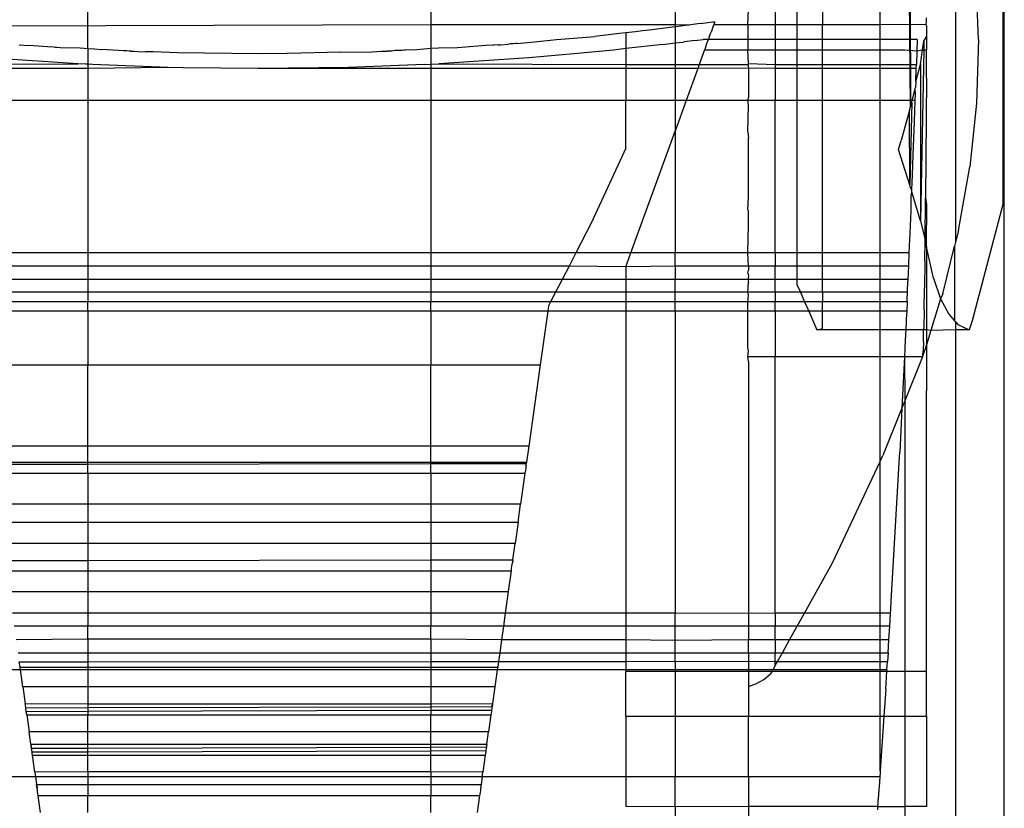
# Model space of a CAD drawing. Extents: x -41.8 to 42.2, y -20 to 16.
# Drawn here: x 25.3 to 26.3, y 10.5 to 11.3 of the extents above; entities that cross this region are included whole.
import ezdxf

# ---------------------------------------------------------------- set-up
doc = ezdxf.new("R2010")
doc.units = 0
doc.header["$MEASUREMENT"] = 0
doc.layers.get('0').update_dxf_attribs({"linetype": 'CONTINUOUS'})

msp = doc.modelspace()

# ---------------------------------------------------------------- linework, layer by layer
for p, q in [((26.22774, 11.89984), (26.23065, 11.19525)), ((26.23065, 11.19525), (26.22492, 11.78281)), ((26.27592, 11.46415), (26.27592, 11.05898)), ((26.29897, 11.26303), (26.29664, 11.32728)), ((26.32384, 11.09844), (26.32384, 11.33051)), ((26.32492, 10.13436), (26.32492, 11.33013)), ((25.40311, 11.25382), (25.40311, 11.31195)), ((25.74795, 11.31195), (25.74795, 11.27789)), ((25.99366, 11.31195), (25.99366, 11.27789)), ((26.09447, 11.31195), (26.09447, 11.27792)), ((26.11626, 11.31195), (26.11626, 11.27793)), ((26.14219, 11.31195), (26.14219, 11.27795)), ((26.19992, 11.27798), (26.19992, 11.31195)), ((26.06705, 11.27791), (26.06765, 11.29285)), ((26.24668, 11.28069), (26.24668, 11.28488)), ((25.74795, 11.27789), (25.15739, 11.27607)), ((25.74795, 11.27789), (25.74795, 11.2539)), ((25.99366, 11.27789), (25.74795, 11.27789)), ((25.96764, 11.27237), (25.9608, 11.27169)), ((25.99366, 11.27567), (25.96764, 11.27237)), ((25.99366, 11.27789), (25.99366, 11.27567)), ((26.00665, 11.27733), (25.99366, 11.27789)), ((25.99707, 11.27606), (25.99366, 11.27567)), ((25.99366, 11.27567), (25.99366, 11.25974)), ((26.00665, 11.27733), (25.99707, 11.27606)), ((26.00775, 11.27753), (26.00665, 11.27733)), ((26.00969, 11.27773), (26.00775, 11.27753)), ((26.01896, 11.27899), (26.00969, 11.27773)), ((26.01896, 11.27899), (26.03163, 11.28076)), ((26.03215, 11.27656), (26.02987, 11.27028)), ((26.03163, 11.28076), (26.03369, 11.28076)), ((26.03215, 11.27656), (26.03265, 11.27789)), ((26.03369, 11.28076), (26.03265, 11.27789)), ((26.06705, 11.27791), (26.03265, 11.27789)), ((26.09447, 11.27792), (26.06705, 11.27791)), ((26.06705, 11.27791), (26.06705, 11.26309)), ((26.11626, 11.27793), (26.09447, 11.27792)), ((26.09447, 11.27792), (26.09447, 11.26309)), ((26.14219, 11.27795), (26.11626, 11.27793)), ((26.11626, 11.27793), (26.11626, 11.26309)), ((26.19992, 11.27798), (26.14219, 11.27795)), ((26.14219, 11.26309), (26.14219, 11.27795)), ((26.24643, 11.278), (26.19992, 11.27798)), ((26.19992, 11.26309), (26.19992, 11.27798)), ((26.24643, 11.278), (26.24668, 11.28069)), ((26.24668, 11.27667), (26.24643, 11.278)), ((26.24668, 11.27667), (26.24668, 11.26572)), ((25.86822, 11.26228), (25.87444, 11.26308)), ((25.87444, 11.26308), (25.91302, 11.26623)), ((25.93793, 11.26903), (25.91302, 11.26623)), ((25.94402, 11.2696), (25.93793, 11.26903)), ((25.95402, 11.27084), (25.94402, 11.2696)), ((25.94402, 11.2696), (25.94402, 11.25386)), ((25.9608, 11.27169), (25.95402, 11.27084)), ((26.01364, 11.26202), (26.02193, 11.26309)), ((26.02724, 11.26309), (26.02193, 11.26309)), ((26.02614, 11.26007), (26.02724, 11.26309)), ((26.02814, 11.26558), (26.02724, 11.26309)), ((26.06705, 11.26309), (26.02724, 11.26309)), ((26.02814, 11.26558), (26.02987, 11.27028)), ((26.09447, 11.26309), (26.06705, 11.26309)), ((26.06705, 11.26309), (26.06705, 11.25258)), ((26.09447, 11.26309), (26.09447, 11.25258)), ((26.11626, 11.26309), (26.09447, 11.26309)), ((26.14219, 11.26309), (26.11626, 11.26309)), ((26.11626, 11.26309), (26.11626, 11.25258)), ((26.19992, 11.26309), (26.14219, 11.26309)), ((26.14219, 11.25258), (26.14219, 11.26309)), ((26.19992, 11.25258), (26.19992, 11.26309)), ((26.23727, 11.26309), (26.19992, 11.26309)), ((26.23727, 11.26309), (26.23691, 11.25165)), ((26.24401, 11.26144), (26.24668, 11.26572)), ((26.24668, 11.26572), (26.24668, 11.25258)), ((26.29897, 11.26303), (26.29679, 11.19885)), ((25.33403, 11.25761), (25.34375, 11.25708)), ((25.36239, 11.2557), (25.34375, 11.25708)), ((25.36878, 11.25523), (25.36239, 11.2557)), ((25.37025, 11.25516), (25.36878, 11.25523)), ((25.37177, 11.25508), (25.37025, 11.25516)), ((25.37522, 11.25483), (25.37177, 11.25508)), ((25.39527, 11.25428), (25.37522, 11.25483)), ((25.40311, 11.25382), (25.39527, 11.25428)), ((25.40981, 11.25342), (25.40311, 11.25382)), ((25.40311, 11.25382), (25.40311, 11.23815)), ((25.41616, 11.25258), (25.40981, 11.25342)), ((25.41714, 11.25309), (25.41616, 11.25258)), ((25.43879, 11.25163), (25.41714, 11.25309)), ((25.73399, 11.25258), (25.7223, 11.25229)), ((25.74795, 11.2539), (25.73399, 11.25258)), ((25.7556, 11.25432), (25.74795, 11.2539)), ((25.74795, 11.2539), (25.74795, 11.23815)), ((25.77493, 11.25483), (25.7556, 11.25432)), ((25.8034, 11.25692), (25.77493, 11.25483)), ((25.81067, 11.2573), (25.8034, 11.25692)), ((25.8117, 11.25737), (25.81067, 11.2573)), ((25.81601, 11.2576), (25.8117, 11.25737)), ((25.81601, 11.2576), (25.81859, 11.25785)), ((25.81859, 11.25785), (25.82605, 11.25836)), ((25.82786, 11.25871), (25.82605, 11.25836)), ((25.83086, 11.25874), (25.82786, 11.25871)), ((25.83326, 11.25897), (25.83086, 11.25874)), ((25.83485, 11.25905), (25.83326, 11.25897)), ((25.83485, 11.25905), (25.85215, 11.26086)), ((25.85215, 11.26086), (25.86822, 11.26228)), ((25.93178, 11.25248), (25.89175, 11.2485)), ((25.9344, 11.25272), (25.93178, 11.25248)), ((25.93677, 11.25298), (25.9344, 11.25272)), ((25.94402, 11.25386), (25.93677, 11.25298)), ((25.98152, 11.25803), (25.94402, 11.25386)), ((25.94402, 11.25386), (25.94402, 11.23785)), ((25.98152, 11.25803), (25.99366, 11.25974)), ((25.99366, 11.25974), (26.00172, 11.2605)), ((25.99366, 11.25974), (25.99366, 11.23785)), ((26.00316, 11.26068), (26.00172, 11.2605)), ((26.01364, 11.26202), (26.00316, 11.26068)), ((26.02343, 11.25258), (26.01807, 11.23785)), ((26.02425, 11.25483), (26.02343, 11.25258)), ((26.02343, 11.25258), (26.06705, 11.25258)), ((26.02425, 11.25483), (26.02614, 11.26007)), ((26.06765, 11.23885), (26.06705, 11.25258)), ((26.06705, 11.25258), (26.09447, 11.25258)), ((26.09447, 11.25258), (26.09447, 11.23785)), ((26.09447, 11.25258), (26.11626, 11.25258)), ((26.11626, 11.25258), (26.14219, 11.25258)), ((26.11626, 11.25258), (26.11626, 11.23785)), ((26.14219, 11.25258), (26.19992, 11.25258)), ((26.14219, 11.23785), (26.14219, 11.25258)), ((26.19992, 11.25258), (26.22492, 11.25258)), ((26.19992, 11.23785), (26.19992, 11.25258)), ((26.22492, 11.25258), (26.23691, 11.25165)), ((26.23691, 11.25165), (26.24271, 11.25258)), ((26.24057, 11.23802), (26.24271, 11.25258)), ((26.24384, 11.25258), (26.24069, 11.08055)), ((26.24271, 11.25258), (26.24401, 11.26144)), ((26.24271, 11.25258), (26.24384, 11.25258)), ((26.24401, 11.26144), (26.24384, 11.25258)), ((26.24384, 11.25258), (26.24668, 11.25258)), ((26.24669, 11.22417), (26.24668, 11.25258)), ((25.39281, 11.2386), (25.30217, 11.2446)), ((25.44212, 11.25149), (25.43879, 11.25163)), ((25.44438, 11.25133), (25.44212, 11.25149)), ((25.44604, 11.25126), (25.44438, 11.25133)), ((25.44604, 11.25126), (25.44773, 11.25126)), ((25.44773, 11.25126), (25.4492, 11.2512)), ((25.4492, 11.2512), (25.45359, 11.25111)), ((25.45359, 11.25111), (25.46123, 11.2507)), ((25.4662, 11.25061), (25.46123, 11.2507)), ((25.46883, 11.25081), (25.4662, 11.25061)), ((25.49299, 11.24974), (25.46883, 11.25081)), ((25.57491, 11.24872), (25.49299, 11.24974)), ((25.60332, 11.24884), (25.57491, 11.24872)), ((25.65749, 11.25039), (25.60332, 11.24884)), ((25.65749, 11.25039), (25.689, 11.2507)), ((25.689, 11.2507), (25.69853, 11.25122)), ((25.69853, 11.25122), (25.70434, 11.25127)), ((25.70596, 11.25137), (25.70434, 11.25127)), ((25.70761, 11.2514), (25.70596, 11.25137)), ((25.70862, 11.25146), (25.70761, 11.2514)), ((25.71196, 11.25195), (25.70862, 11.25146)), ((25.71516, 11.25212), (25.71196, 11.25195)), ((25.71885, 11.25214), (25.71516, 11.25212)), ((25.72071, 11.2522), (25.71885, 11.25214)), ((25.7223, 11.25229), (25.72071, 11.2522)), ((25.84663, 11.2446), (25.75599, 11.2386)), ((25.89175, 11.2485), (25.84663, 11.2446)), ((26.23691, 11.25165), (26.23646, 11.23785)), ((25.20583, 11.23785), (25.39281, 11.2386)), ((25.40311, 11.23372), (25.20583, 11.23372)), ((25.40101, 11.23827), (25.39281, 11.2386)), ((25.40311, 11.23815), (25.40101, 11.23827)), ((25.40757, 11.23785), (25.40311, 11.23815)), ((25.40311, 11.23815), (25.40311, 11.23372)), ((25.48357, 11.23499), (25.40311, 11.23372)), ((25.40311, 11.23372), (25.40311, 11.20166)), ((25.48357, 11.23499), (25.40757, 11.23785)), ((25.49918, 11.23462), (25.48357, 11.23499)), ((25.5744, 11.23379), (25.49918, 11.23462)), ((25.66523, 11.23499), (25.5744, 11.23379)), ((25.74795, 11.23372), (25.5744, 11.23379)), ((25.74123, 11.23785), (25.66523, 11.23499)), ((25.74123, 11.23785), (25.74795, 11.23815)), ((25.74795, 11.23815), (25.75599, 11.2386)), ((25.74795, 11.23815), (25.74795, 11.23372)), ((25.94402, 11.23372), (25.74795, 11.23372)), ((25.74795, 11.23372), (25.74795, 11.20166)), ((25.75599, 11.2386), (25.94402, 11.23785)), ((25.94402, 11.23785), (25.99366, 11.23785)), ((25.94402, 11.23785), (25.94402, 11.23372)), ((25.94402, 11.23372), (25.94402, 11.20166)), ((25.99366, 11.23372), (25.94402, 11.23372)), ((25.99366, 11.23785), (25.99366, 11.23372)), ((25.99366, 11.23785), (26.01807, 11.23785)), ((25.99366, 11.23372), (25.99366, 11.20166)), ((26.01657, 11.23372), (25.99366, 11.23372)), ((26.01657, 11.23372), (26.00491, 11.20166)), ((26.01807, 11.23785), (26.01657, 11.23372)), ((26.06765, 11.23406), (26.01657, 11.23372)), ((26.01807, 11.23785), (26.06705, 11.23785)), ((26.06765, 11.23885), (26.06705, 11.23785)), ((26.06705, 11.23785), (26.06765, 11.23406)), ((26.06765, 11.23885), (26.09447, 11.23785)), ((26.09447, 11.23372), (26.06765, 11.23406)), ((26.06765, 11.23406), (26.06765, 11.20456)), ((26.09447, 11.23785), (26.09447, 11.23372)), ((26.09447, 11.23785), (26.11626, 11.23785)), ((26.11626, 11.23372), (26.09447, 11.23372)), ((26.09447, 11.23372), (26.09447, 11.20166)), ((26.11626, 11.23785), (26.11626, 11.23372)), ((26.11626, 11.23785), (26.14219, 11.23785)), ((26.11626, 11.23372), (26.11626, 11.20166)), ((26.14219, 11.23372), (26.11626, 11.23372)), ((26.14219, 11.23372), (26.14219, 11.23785)), ((26.14219, 11.23785), (26.19992, 11.23785)), ((26.14219, 11.20166), (26.14219, 11.23372)), ((26.19992, 11.23372), (26.14219, 11.23372)), ((26.19992, 11.23372), (26.19992, 11.23785)), ((26.19992, 11.23785), (26.23646, 11.23785)), ((26.19992, 11.20166), (26.19992, 11.23372)), ((26.23633, 11.23372), (26.19992, 11.23372)), ((26.2359, 11.22082), (26.24057, 11.23802)), ((26.2359, 11.22082), (26.23633, 11.23372)), ((26.23633, 11.23372), (26.23646, 11.23785)), ((26.24057, 11.23802), (26.24069, 11.08055)), ((26.24669, 11.22417), (26.24562, 11.10349)), ((26.23239, 11.20166), (26.23538, 11.21348)), ((26.23538, 11.21348), (26.2357, 11.21475)), ((26.23548, 11.20827), (26.23538, 11.21348)), ((26.2359, 11.22082), (26.2357, 11.21475)), ((26.06705, 11.20166), (26.06765, 11.20456)), ((26.23525, 11.20166), (26.23548, 11.20827)), ((25.40311, 11.20166), (25.20583, 11.20166)), ((25.74795, 11.20166), (25.40311, 11.20166)), ((25.40311, 11.20166), (25.40311, 11.04829)), ((25.94402, 11.20166), (25.74795, 11.20166)), ((25.74795, 11.20166), (25.74795, 11.04829)), ((25.99366, 11.20166), (25.94402, 11.20166)), ((25.94402, 11.15355), (25.94402, 11.20166)), ((26.00491, 11.20166), (25.99366, 11.17076)), ((26.00491, 11.20166), (25.99366, 11.20166)), ((25.99366, 11.20166), (25.99366, 11.17076)), ((26.06705, 11.20166), (26.00491, 11.20166)), ((26.06765, 11.1965), (26.06705, 11.20166)), ((26.09447, 11.20166), (26.06705, 11.20166)), ((26.06705, 11.17005), (26.06765, 11.1965)), ((26.11626, 11.20166), (26.09447, 11.20166)), ((26.09447, 11.04829), (26.09447, 11.20166)), ((26.11626, 11.20166), (26.11626, 11.04829)), ((26.14219, 11.20166), (26.11626, 11.20166)), ((26.19992, 11.20166), (26.14219, 11.20166)), ((26.14219, 11.04849), (26.14219, 11.20166)), ((26.19992, 11.04829), (26.19992, 11.20166)), ((26.23239, 11.20166), (26.19992, 11.20166)), ((26.22968, 11.19182), (26.23065, 11.19525)), ((26.23187, 11.19959), (26.22974, 11.11657)), ((26.23065, 11.19525), (26.23187, 11.19959)), ((26.23187, 11.19959), (26.23239, 11.20166)), ((26.23525, 11.20166), (26.23239, 11.20166)), ((26.23445, 11.18031), (26.23525, 11.20166)), ((26.29679, 11.19885), (26.2901, 11.13479)), ((26.22968, 11.19182), (26.22113, 11.16139)), ((26.22974, 11.11657), (26.22968, 11.19182)), ((26.23328, 11.14704), (26.23445, 11.18031)), ((25.94908, 11.04829), (25.99366, 11.17076)), ((25.99366, 11.17076), (25.99366, 11.04829)), ((26.06705, 11.17005), (26.06765, 11.16367)), ((26.06765, 11.10451), (26.06765, 11.16367)), ((25.94402, 11.15355), (25.90929, 11.07808)), ((26.21839, 11.15242), (26.22113, 11.16139)), ((26.22974, 11.11657), (26.21839, 11.15242)), ((26.23243, 11.12649), (26.23328, 11.14704)), ((26.27887, 11.07088), (26.2901, 11.13479)), ((26.2319, 11.11209), (26.23243, 11.12649)), ((26.23059, 11.11388), (26.22974, 11.11657)), ((26.2319, 11.11209), (26.23059, 11.11388)), ((26.06705, 11.09181), (26.06765, 11.10451)), ((26.23108, 11.09035), (26.23124, 11.10523)), ((26.23124, 11.10523), (26.23181, 11.10986)), ((26.23181, 11.10986), (26.2319, 11.11209)), ((26.24069, 11.08055), (26.23181, 11.10986)), ((26.24516, 11.06111), (26.24562, 11.10349)), ((26.24562, 11.10349), (26.24668, 11.0973)), ((26.24668, 11.0973), (26.24643, 11.05553)), ((26.32384, 11.09844), (26.29252, 10.98001)), ((26.06705, 11.09181), (26.06765, 11.09025)), ((26.06765, 11.07691), (26.06765, 11.09025)), ((26.22986, 11.06078), (26.23108, 11.09035)), ((25.90929, 11.07808), (25.89389, 11.04829)), ((26.06705, 11.04829), (26.06765, 11.07691)), ((26.24069, 11.08055), (26.24516, 11.06111)), ((26.27887, 11.07088), (26.27592, 11.05898)), ((26.22959, 11.05427), (26.22969, 11.05661)), ((26.22969, 11.05661), (26.22986, 11.06078)), ((26.2449, 11.03985), (26.24516, 11.06111)), ((26.24643, 11.05553), (26.24516, 11.06111)), ((26.24643, 11.05553), (26.24668, 11.05444)), ((26.25363, 11.02287), (26.24668, 11.05444)), ((26.24668, 11.05444), (26.24668, 10.97097)), ((26.26309, 11.00718), (26.27492, 11.05494)), ((26.27592, 11.05898), (26.27492, 11.05494)), ((26.27492, 11.05494), (26.27492, 10.9801)), ((25.40311, 11.04829), (25.25577, 11.04829)), ((25.40311, 11.04829), (25.40311, 11.03503)), ((25.74795, 11.04829), (25.40311, 11.04829)), ((25.74795, 11.04829), (25.74795, 11.03503)), ((25.89389, 11.04829), (25.74795, 11.04829)), ((25.89389, 11.04829), (25.88704, 11.03503)), ((25.94908, 11.04829), (25.89389, 11.04829)), ((25.94402, 11.03439), (25.94908, 11.04829)), ((25.99366, 11.04829), (25.94908, 11.04829)), ((26.06705, 11.04829), (25.99366, 11.04829)), ((25.99366, 11.03503), (25.99366, 11.04829)), ((26.06765, 11.03481), (26.06705, 11.04829)), ((26.09447, 11.04829), (26.06705, 11.04829)), ((26.11626, 11.04829), (26.09447, 11.04829)), ((26.09447, 11.04829), (26.09447, 11.03503)), ((26.14219, 11.04849), (26.11626, 11.04829)), ((26.11626, 11.04829), (26.11626, 11.03503)), ((26.14219, 11.03503), (26.14219, 11.04849)), ((26.19992, 11.04829), (26.14219, 11.04849)), ((26.19992, 11.03503), (26.19992, 11.04829)), ((26.22934, 11.04829), (26.19992, 11.04829)), ((26.22877, 11.03503), (26.22934, 11.04829)), ((26.22934, 11.04829), (26.22959, 11.05427)), ((25.40311, 11.03503), (25.26267, 11.03503)), ((25.40311, 11.03503), (25.40311, 11.02172)), ((25.74795, 11.03503), (25.40311, 11.03503)), ((25.74795, 11.03503), (25.74795, 11.02172)), ((25.88704, 11.03503), (25.74795, 11.03503)), ((25.88704, 11.03503), (25.88016, 11.02172)), ((25.94402, 11.03439), (25.88704, 11.03503)), ((25.99366, 11.03503), (25.94402, 11.03439)), ((26.06765, 11.03481), (25.99366, 11.03503)), ((25.99366, 11.03503), (25.99366, 11.02172)), ((26.09447, 11.03503), (26.06765, 11.03481)), ((26.06765, 11.03481), (26.06765, 11.03102)), ((26.11626, 11.03503), (26.09447, 11.03503)), ((26.09447, 11.02172), (26.09447, 11.03503)), ((26.11626, 11.03503), (26.11626, 11.02172)), ((26.14219, 11.03503), (26.11626, 11.03503)), ((26.14219, 11.02172), (26.14219, 11.03503)), ((26.19992, 11.03503), (26.14219, 11.03503)), ((26.19992, 11.02172), (26.19992, 11.03503)), ((26.22877, 11.03503), (26.19992, 11.03503)), ((26.22819, 11.02172), (26.22877, 11.03503)), ((26.2449, 11.03985), (26.24453, 11.01319)), ((25.94402, 11.03439), (25.94402, 11.02172)), ((26.06705, 11.02839), (26.06765, 11.03102)), ((26.06705, 11.02839), (26.06765, 11.02505)), ((26.06765, 11.02505), (26.06705, 11.02172)), ((25.40311, 11.02172), (25.2696, 11.02172)), ((25.40311, 11.02172), (25.40311, 11.0087)), ((25.74795, 11.02172), (25.40311, 11.02172)), ((25.74795, 11.02172), (25.74795, 11.0087)), ((25.88016, 11.02172), (25.74795, 11.02172)), ((25.88016, 11.02172), (25.87343, 11.0087)), ((25.94402, 11.02172), (25.88016, 11.02172)), ((25.94402, 11.02172), (25.94402, 11.0087)), ((25.99366, 11.02172), (25.94402, 11.02172)), ((25.99366, 11.0087), (25.99366, 11.02172)), ((26.06705, 11.02172), (25.99366, 11.02172)), ((26.06705, 11.02172), (26.06765, 11.01888)), ((26.09447, 11.02172), (26.06705, 11.02172)), ((26.06705, 11.0087), (26.06765, 11.01888)), ((26.09447, 11.00878), (26.09447, 11.02172)), ((26.11626, 11.02172), (26.09447, 11.02172)), ((26.11626, 11.02172), (26.11626, 11.01657)), ((26.14219, 11.02172), (26.11626, 11.02172)), ((26.11626, 11.01657), (26.11974, 11.0087)), ((26.14219, 11.0087), (26.14219, 11.02172)), ((26.19992, 11.02172), (26.14219, 11.02172)), ((26.19992, 11.0087), (26.19992, 11.02172)), ((26.22819, 11.02172), (26.19992, 11.02172)), ((26.22769, 11.01165), (26.2279, 11.01795)), ((26.2279, 11.01795), (26.22819, 11.02172)), ((26.25363, 11.02287), (26.26088, 11.00221)), ((25.40311, 11.0087), (25.27637, 11.0087)), ((25.74795, 11.0087), (25.40311, 11.0087)), ((25.40311, 11.0087), (25.40311, 10.99917)), ((25.87343, 11.0087), (25.74795, 11.0087)), ((25.74795, 11.0087), (25.74795, 10.99917)), ((25.87343, 11.0087), (25.8685, 10.99917)), ((25.94402, 11.0087), (25.87343, 11.0087)), ((25.94402, 11.0087), (25.94402, 10.99917)), ((25.99366, 11.0087), (25.94402, 11.0087)), ((25.99366, 10.99917), (25.99366, 11.0087)), ((26.06705, 11.0087), (25.99366, 11.0087)), ((26.09447, 11.00878), (26.06705, 11.0087)), ((26.06765, 11.00595), (26.06705, 11.0087)), ((26.06705, 10.99917), (26.06765, 11.00595)), ((26.09447, 11.00878), (26.09447, 10.99917)), ((26.11974, 11.0087), (26.09447, 11.00878)), ((26.11974, 11.0087), (26.12396, 10.99917)), ((26.14219, 11.0087), (26.11974, 11.0087)), ((26.19992, 11.0087), (26.14219, 11.0087)), ((26.14219, 11.0087), (26.14219, 10.99917)), ((26.19992, 10.99917), (26.19992, 11.0087)), ((26.22761, 11.0087), (26.19992, 11.0087)), ((26.2273, 11.00175), (26.22761, 11.0087)), ((26.22761, 11.0087), (26.22769, 11.01165)), ((26.24417, 10.99082), (26.24453, 11.01319)), ((26.26309, 11.00718), (26.26088, 11.00221)), ((25.40311, 10.99917), (25.28133, 10.99917)), ((25.74795, 10.99917), (25.40311, 10.99917)), ((25.40311, 10.98968), (25.40311, 10.99917)), ((25.8685, 10.99917), (25.74795, 10.99917)), ((25.74795, 10.98968), (25.74795, 10.99917)), ((25.86635, 10.99502), (25.8656, 10.98968)), ((25.8685, 10.99917), (25.86635, 10.99502)), ((25.94402, 10.99917), (25.8685, 10.99917)), ((25.94402, 10.99917), (25.94402, 10.98968)), ((25.99366, 10.99917), (25.94402, 10.99917)), ((25.99366, 10.98968), (25.99366, 10.99917)), ((26.06705, 10.99917), (25.99366, 10.99917)), ((26.06705, 10.98968), (26.06705, 10.99917)), ((26.09447, 10.99917), (26.06705, 10.99917)), ((26.12396, 10.99917), (26.09447, 10.99917)), ((26.09447, 10.98968), (26.09447, 10.99917)), ((26.12396, 10.99917), (26.12815, 10.98968)), ((26.14219, 10.99917), (26.12396, 10.99917)), ((26.14219, 10.98968), (26.14219, 10.99917)), ((26.19992, 10.99917), (26.14219, 10.99917)), ((26.19992, 10.98968), (26.19992, 10.99917)), ((26.22718, 10.99917), (26.19992, 10.99917)), ((26.22718, 10.99917), (26.22675, 10.98968)), ((26.22718, 10.99917), (26.2273, 11.00175)), ((26.22724, 11.00029), (26.2273, 11.00175)), ((26.26088, 11.00221), (26.25117, 10.97016)), ((26.26088, 11.00221), (26.26922, 10.98661)), ((25.40311, 10.98968), (25.28424, 10.98968)), ((25.74795, 10.98968), (25.40311, 10.98968)), ((25.40311, 10.98968), (25.40311, 10.93578)), ((25.8656, 10.98968), (25.74795, 10.98968)), ((25.74795, 10.98968), (25.74795, 10.93578)), ((25.8656, 10.98968), (25.85803, 10.93578)), ((25.94402, 10.98968), (25.8656, 10.98968)), ((25.99366, 10.98968), (25.94402, 10.98968)), ((25.94402, 10.98968), (25.94402, 10.68583)), ((26.06705, 10.98968), (25.99366, 10.98968)), ((25.99366, 10.98968), (25.99366, 10.68583)), ((26.09447, 10.98968), (26.06705, 10.98968)), ((26.06705, 10.95321), (26.06705, 10.98968)), ((26.12815, 10.98968), (26.09447, 10.98968)), ((26.09447, 10.98968), (26.09447, 10.94373)), ((26.12815, 10.98968), (26.13643, 10.97097)), ((26.14219, 10.98968), (26.12815, 10.98968)), ((26.19992, 10.98968), (26.14219, 10.98968)), ((26.14219, 10.97221), (26.14219, 10.98968)), ((26.19992, 10.97097), (26.19992, 10.98968)), ((26.22675, 10.98968), (26.19992, 10.98968)), ((26.22675, 10.98968), (26.22636, 10.9817)), ((26.24417, 10.99082), (26.24383, 10.97269)), ((26.26922, 10.98661), (26.27492, 10.9801)), ((26.22627, 10.9797), (26.22583, 10.97097)), ((26.22636, 10.9817), (26.22627, 10.9797)), ((26.27492, 10.9801), (26.27592, 10.97896)), ((26.27592, 10.97896), (26.27825, 10.97631)), ((26.27592, 10.97896), (26.27592, 10.97097)), ((26.27825, 10.97631), (26.28948, 10.97097)), ((26.29252, 10.98001), (26.28948, 10.97097)), ((26.13643, 10.97097), (26.14219, 10.97221)), ((26.19992, 10.97097), (26.13643, 10.97097)), ((26.22583, 10.97097), (26.19992, 10.97097)), ((26.19992, 10.94373), (26.19992, 10.97097)), ((26.22568, 10.96641), (26.22492, 10.95277)), ((26.22583, 10.97097), (26.22568, 10.96641)), ((26.24378, 10.97097), (26.22583, 10.97097)), ((26.24349, 10.95901), (26.24378, 10.97097)), ((26.24378, 10.97097), (26.24383, 10.97269)), ((26.24668, 10.97097), (26.24378, 10.97097)), ((26.24668, 10.97097), (26.24655, 10.95579)), ((26.25117, 10.97016), (26.24655, 10.95579)), ((26.25117, 10.97016), (26.24668, 10.97097)), ((26.27592, 10.97097), (26.25117, 10.97016)), ((26.27592, 10.97097), (26.27592, 10.13436)), ((26.28948, 10.97097), (26.27592, 10.97097)), ((26.24655, 10.95579), (26.24289, 10.94518)), ((26.24349, 10.95901), (26.24316, 10.94951)), ((26.24655, 10.95579), (26.24668, 10.90953)), ((26.06765, 10.94976), (26.06705, 10.95321)), ((26.06705, 10.94373), (26.06765, 10.94976)), ((26.22492, 10.95106), (26.22447, 10.94373)), ((26.22492, 10.95277), (26.22492, 10.95106)), ((26.24289, 10.94518), (26.24316, 10.94951)), ((25.29185, 10.93578), (25.40311, 10.93578)), ((25.40311, 10.93578), (25.74795, 10.93578)), ((25.40311, 10.85384), (25.40311, 10.93578)), ((25.74795, 10.93578), (25.85803, 10.93578)), ((25.74795, 10.85384), (25.74795, 10.93578)), ((25.85803, 10.93578), (25.84651, 10.85384)), ((26.06765, 10.93895), (26.06705, 10.94373)), ((26.09447, 10.94373), (26.06705, 10.94373)), ((26.06765, 10.93895), (26.06765, 10.68548)), ((26.19992, 10.94373), (26.09447, 10.94373)), ((26.09447, 10.68583), (26.09447, 10.94373)), ((26.22447, 10.94373), (26.19992, 10.94373)), ((26.19992, 10.83828), (26.19992, 10.94373)), ((26.22447, 10.94373), (26.22191, 10.892)), ((26.24267, 10.94373), (26.22447, 10.94373)), ((26.22447, 10.94373), (26.22492, 10.89951)), ((26.24267, 10.94373), (26.22492, 10.89951)), ((26.24289, 10.94518), (26.24267, 10.94373)), ((26.24668, 10.62755), (26.24668, 10.90953)), ((26.22492, 10.89951), (26.22191, 10.892)), ((26.22492, 10.89951), (26.22492, 10.62755)), ((26.22191, 10.892), (26.20281, 10.8444)), ((26.22191, 10.892), (26.22126, 10.87658)), ((26.22126, 10.87658), (26.21971, 10.84772)), ((25.40311, 10.85384), (25.3034, 10.85384)), ((25.74795, 10.85384), (25.40311, 10.85384)), ((25.40311, 10.83787), (25.40311, 10.85384)), ((25.84651, 10.85384), (25.74795, 10.85384)), ((25.74795, 10.83787), (25.74795, 10.85384)), ((25.84651, 10.85384), (25.84427, 10.83787)), ((26.21919, 10.83724), (26.21971, 10.84772)), ((25.30566, 10.83787), (25.40311, 10.83787)), ((25.40311, 10.83787), (25.74795, 10.83787)), ((25.40311, 10.83546), (25.40311, 10.83787)), ((25.74795, 10.83787), (25.84427, 10.83787)), ((25.74795, 10.83606), (25.74795, 10.83787)), ((25.84427, 10.83787), (25.84404, 10.83623)), ((26.15202, 10.73659), (26.19992, 10.83828)), ((26.19992, 10.83828), (26.20281, 10.8444)), ((26.19992, 10.68583), (26.19992, 10.83828)), ((26.21122, 10.69799), (26.21919, 10.83724)), ((25.40311, 10.83546), (25.30601, 10.83529)), ((25.30724, 10.82667), (25.40311, 10.82667)), ((25.74795, 10.83606), (25.40311, 10.83546)), ((25.40311, 10.82667), (25.40311, 10.83546)), ((25.40311, 10.82667), (25.74795, 10.82667)), ((25.40311, 10.82667), (25.40311, 10.79542)), ((25.84404, 10.83623), (25.74795, 10.83606)), ((25.74795, 10.82667), (25.74795, 10.83606)), ((25.74795, 10.82667), (25.8427, 10.82667)), ((25.74795, 10.82667), (25.74795, 10.79542)), ((25.8427, 10.82667), (25.8383, 10.79542)), ((25.8427, 10.82667), (25.84287, 10.82779)), ((25.84316, 10.82977), (25.84287, 10.82779)), ((25.84343, 10.83177), (25.84316, 10.82977)), ((25.84368, 10.83364), (25.84343, 10.83177)), ((25.84384, 10.83485), (25.84368, 10.83364)), ((25.84384, 10.83485), (25.84404, 10.83623)), ((25.40311, 10.79542), (25.31164, 10.79542)), ((25.74795, 10.79542), (25.40311, 10.79542)), ((25.40311, 10.79542), (25.40311, 10.77738)), ((25.8383, 10.79542), (25.74795, 10.79542)), ((25.74795, 10.79542), (25.74795, 10.77738)), ((25.83577, 10.77738), (25.8383, 10.79542)), ((25.31419, 10.77738), (25.40311, 10.77738)), ((25.40311, 10.77738), (25.74795, 10.77738)), ((25.40311, 10.77738), (25.40311, 10.75594)), ((25.74795, 10.77738), (25.83577, 10.77738)), ((25.74795, 10.77738), (25.74795, 10.75594)), ((25.83577, 10.77738), (25.83275, 10.75594)), ((25.40311, 10.75594), (25.31721, 10.75594)), ((25.74795, 10.75594), (25.40311, 10.75594)), ((25.40311, 10.75594), (25.40311, 10.73879)), ((25.83275, 10.75594), (25.74795, 10.75594)), ((25.74795, 10.75594), (25.74795, 10.73945)), ((25.83046, 10.73961), (25.83275, 10.75594)), ((25.31963, 10.73864), (25.40311, 10.73879)), ((25.40311, 10.73879), (25.74795, 10.73945)), ((25.40311, 10.73879), (25.40311, 10.72841)), ((25.74795, 10.73945), (25.83046, 10.73961)), ((25.74795, 10.73945), (25.74795, 10.72841)), ((25.83046, 10.73961), (25.83003, 10.73659)), ((25.3211, 10.72841), (25.40311, 10.72841)), ((25.40311, 10.72841), (25.74795, 10.72841)), ((25.40311, 10.72841), (25.40311, 10.70746)), ((25.74795, 10.72841), (25.82888, 10.72841)), ((25.74795, 10.72841), (25.74795, 10.70746)), ((25.82888, 10.72841), (25.82594, 10.70746)), ((25.82888, 10.72841), (25.82906, 10.72952)), ((25.82906, 10.72952), (25.82929, 10.73108)), ((25.82929, 10.73108), (25.82956, 10.73304)), ((25.82956, 10.73304), (25.82981, 10.73492)), ((25.82981, 10.73492), (25.83003, 10.73659)), ((26.12381, 10.68583), (26.15202, 10.73659)), ((25.32405, 10.70746), (25.40311, 10.70746)), ((25.40311, 10.70746), (25.74795, 10.70746)), ((25.40311, 10.70746), (25.40311, 10.68583)), ((25.74795, 10.70746), (25.82594, 10.70746)), ((25.74795, 10.70746), (25.74795, 10.68583)), ((25.82594, 10.70746), (25.8229, 10.68583)), ((26.21073, 10.6902), (26.21122, 10.69799)), ((26.21048, 10.68583), (26.21066, 10.6891)), ((26.21066, 10.6891), (26.21073, 10.6902)), ((25.40311, 10.68583), (25.3271, 10.68583)), ((25.74795, 10.68583), (25.40311, 10.68583)), ((25.40311, 10.68583), (25.40311, 10.67261)), ((25.8229, 10.68583), (25.74795, 10.68583)), ((25.74795, 10.68583), (25.74795, 10.67261)), ((25.8229, 10.68583), (25.82104, 10.67261)), ((25.94402, 10.68583), (25.8229, 10.68583)), ((25.94402, 10.68583), (25.94402, 10.67261)), ((25.99366, 10.68583), (25.94402, 10.68583)), ((25.99366, 10.67261), (25.99366, 10.68583)), ((26.06765, 10.68548), (25.99366, 10.68583)), ((26.09447, 10.68583), (26.06765, 10.68548)), ((26.06765, 10.68548), (26.06765, 10.67261)), ((26.12381, 10.68583), (26.09447, 10.68583)), ((26.09447, 10.68583), (26.09447, 10.67261)), ((26.11646, 10.67261), (26.12381, 10.68583)), ((26.19992, 10.68583), (26.12381, 10.68583)), ((26.19992, 10.67261), (26.19992, 10.68583)), ((26.21048, 10.68583), (26.19992, 10.68583)), ((26.20966, 10.67261), (26.21048, 10.68583)), ((25.40311, 10.67261), (25.32897, 10.67261)), ((25.74795, 10.67261), (25.40311, 10.67261)), ((25.40311, 10.65963), (25.40311, 10.67261)), ((25.82104, 10.67261), (25.74795, 10.67261)), ((25.74795, 10.65963), (25.74795, 10.67261)), ((25.82104, 10.67261), (25.8191, 10.65881)), ((25.94402, 10.67261), (25.82104, 10.67261)), ((25.94402, 10.67261), (25.94402, 10.65881)), ((25.99366, 10.67261), (25.94402, 10.67261)), ((26.06765, 10.67261), (25.99366, 10.67261)), ((25.99366, 10.65844), (25.99366, 10.67261)), ((26.09447, 10.67261), (26.06765, 10.67261)), ((26.06765, 10.67261), (26.06765, 10.65881)), ((26.11646, 10.67261), (26.09447, 10.67261)), ((26.09447, 10.65881), (26.09447, 10.67261)), ((26.10879, 10.65881), (26.11646, 10.67261)), ((26.19992, 10.67261), (26.11646, 10.67261)), ((26.19992, 10.65881), (26.19992, 10.67261)), ((26.20966, 10.67261), (26.19992, 10.67261)), ((26.2088, 10.65881), (26.20966, 10.67261)), ((25.40311, 10.65963), (25.33091, 10.65881)), ((25.40311, 10.65963), (25.40311, 10.646)), ((25.74795, 10.65963), (25.40311, 10.65963)), ((25.74795, 10.65963), (25.74795, 10.646)), ((25.8191, 10.65881), (25.74795, 10.65963)), ((25.8191, 10.65881), (25.8173, 10.646)), ((25.94402, 10.65881), (25.8191, 10.65881)), ((25.94402, 10.65881), (25.94402, 10.646)), ((25.99366, 10.65844), (25.94402, 10.65881)), ((26.06765, 10.65881), (25.99366, 10.65844)), ((25.99366, 10.646), (25.99366, 10.65844)), ((26.09447, 10.65881), (26.06765, 10.65881)), ((26.06765, 10.646), (26.06765, 10.65881)), ((26.10879, 10.65881), (26.09447, 10.65881)), ((26.09447, 10.65881), (26.09447, 10.646)), ((26.10167, 10.646), (26.10879, 10.65881)), ((26.19992, 10.65881), (26.10879, 10.65881)), ((26.2088, 10.65881), (26.19992, 10.65881)), ((26.19992, 10.646), (26.19992, 10.65881)), ((26.20799, 10.646), (26.2088, 10.65881)), ((25.33272, 10.646), (25.40311, 10.646)), ((25.40311, 10.646), (25.40311, 10.63682)), ((25.40311, 10.646), (25.74795, 10.646)), ((25.74795, 10.646), (25.74795, 10.63701)), ((25.74795, 10.646), (25.8173, 10.646)), ((25.8173, 10.646), (25.81605, 10.63705)), ((25.8173, 10.646), (25.94402, 10.646)), ((25.94402, 10.646), (25.94402, 10.63712)), ((25.94402, 10.646), (25.99366, 10.646)), ((25.99366, 10.63757), (25.99366, 10.646)), ((25.99366, 10.646), (26.06765, 10.646)), ((26.06765, 10.646), (26.09447, 10.646)), ((26.06765, 10.646), (26.06765, 10.63719)), ((26.09447, 10.646), (26.10167, 10.646)), ((26.09447, 10.63739), (26.09447, 10.646)), ((26.09678, 10.6372), (26.10167, 10.646)), ((26.10167, 10.646), (26.19992, 10.646)), ((26.19992, 10.63726), (26.19992, 10.646)), ((26.19992, 10.646), (26.20799, 10.646)), ((26.20799, 10.646), (26.20743, 10.63727)), ((25.33516, 10.62869), (25.20583, 10.62869)), ((25.33402, 10.63678), (25.40311, 10.63682)), ((25.33476, 10.63149), (25.33402, 10.63678)), ((25.33476, 10.63149), (25.40311, 10.63149)), ((25.33516, 10.62869), (25.33476, 10.63149)), ((25.33758, 10.61152), (25.33516, 10.62869)), ((25.40311, 10.62869), (25.33516, 10.62869)), ((25.40311, 10.63682), (25.74795, 10.63701)), ((25.40311, 10.63682), (25.40311, 10.63149)), ((25.40311, 10.63149), (25.74795, 10.63149)), ((25.40311, 10.63149), (25.40311, 10.62869)), ((25.40311, 10.62869), (25.40311, 10.61152)), ((25.74795, 10.62869), (25.40311, 10.62869)), ((25.74795, 10.63701), (25.81605, 10.63705)), ((25.74795, 10.63701), (25.74795, 10.63149)), ((25.74795, 10.63149), (25.81526, 10.63149)), ((25.74795, 10.63149), (25.74795, 10.62869)), ((25.74795, 10.62869), (25.74795, 10.61152)), ((25.81487, 10.62869), (25.74795, 10.62869)), ((25.81487, 10.62869), (25.81246, 10.61152)), ((25.81526, 10.63149), (25.81487, 10.62869)), ((25.94402, 10.62869), (25.81487, 10.62869)), ((25.81605, 10.63705), (25.81526, 10.63149)), ((25.81605, 10.63705), (25.94402, 10.63712)), ((25.94402, 10.63712), (25.99366, 10.63757)), ((25.94402, 10.63712), (25.94402, 10.62869)), ((25.94402, 10.62869), (25.94402, 10.62755)), ((25.99366, 10.62869), (25.94402, 10.62869)), ((25.99366, 10.63757), (26.06765, 10.63719)), ((25.99366, 10.63757), (25.99366, 10.62869)), ((25.99366, 10.62869), (25.99366, 10.62755)), ((26.06765, 10.62869), (25.99366, 10.62869)), ((26.06765, 10.63719), (26.09447, 10.63739)), ((26.06765, 10.63719), (26.06765, 10.62869)), ((26.06765, 10.62755), (26.06765, 10.62869)), ((26.09194, 10.62869), (26.06765, 10.62869)), ((26.09194, 10.62869), (26.09129, 10.62755)), ((26.09447, 10.63304), (26.09194, 10.62869)), ((26.19992, 10.62869), (26.09194, 10.62869)), ((26.09447, 10.63304), (26.09447, 10.63739)), ((26.09447, 10.63739), (26.09678, 10.6372)), ((26.09447, 10.63304), (26.09678, 10.6372)), ((26.09678, 10.6372), (26.19992, 10.63726)), ((26.19992, 10.63726), (26.20743, 10.63727)), ((26.19992, 10.62869), (26.19992, 10.63726)), ((26.19992, 10.62755), (26.19992, 10.62869)), ((26.20688, 10.62869), (26.19992, 10.62869)), ((26.20688, 10.62869), (26.20677, 10.62755)), ((26.20688, 10.62869), (26.20743, 10.63727)), ((25.94402, 10.62755), (25.99366, 10.62755)), ((25.94402, 10.58199), (25.94402, 10.62755)), ((25.99366, 10.62755), (26.06765, 10.62755)), ((25.99366, 10.62755), (25.99366, 10.58199)), ((26.06765, 10.62755), (26.09129, 10.62755)), ((26.06765, 10.62755), (26.06765, 10.61185)), ((26.07561, 10.61497), (26.08308, 10.61891)), ((26.08308, 10.61891), (26.08947, 10.62443)), ((26.09129, 10.62755), (26.08947, 10.62443)), ((26.09129, 10.62755), (26.19992, 10.62755)), ((26.19992, 10.62755), (26.20677, 10.62755)), ((26.19992, 10.58199), (26.19992, 10.62755)), ((26.20562, 10.60935), (26.20677, 10.62755)), ((26.20677, 10.62755), (26.22492, 10.62755)), ((26.22492, 10.62755), (26.22492, 10.58199)), ((26.22492, 10.62755), (26.24668, 10.62755)), ((26.24668, 10.58199), (26.24668, 10.62755)), ((25.40311, 10.61152), (25.33758, 10.61152)), ((25.33758, 10.61152), (25.33995, 10.59477)), ((25.74795, 10.61152), (25.40311, 10.61152)), ((25.40311, 10.61152), (25.40311, 10.5944)), ((25.81246, 10.61152), (25.74795, 10.61152)), ((25.74795, 10.61152), (25.74795, 10.5944)), ((25.81246, 10.61152), (25.8101, 10.59477)), ((26.06765, 10.61185), (26.07561, 10.61497)), ((26.06765, 10.61185), (26.06765, 10.58199)), ((26.20562, 10.60935), (26.20376, 10.58199)), ((25.34016, 10.59323), (25.33995, 10.59477)), ((25.33995, 10.59477), (25.40311, 10.5944)), ((25.34054, 10.59056), (25.34016, 10.59323)), ((25.34054, 10.59056), (25.40311, 10.59073)), ((25.34105, 10.58692), (25.34054, 10.59056)), ((25.40311, 10.5944), (25.74795, 10.5944)), ((25.40311, 10.5944), (25.40311, 10.59073)), ((25.40311, 10.59073), (25.74795, 10.59167)), ((25.40311, 10.59073), (25.40311, 10.58709)), ((25.74795, 10.5944), (25.8101, 10.59477)), ((25.74795, 10.5944), (25.74795, 10.59167)), ((25.74795, 10.59167), (25.80969, 10.59183)), ((25.74795, 10.59167), (25.74795, 10.58803)), ((25.80945, 10.59012), (25.80918, 10.5882)), ((25.80969, 10.59183), (25.80945, 10.59012)), ((25.80969, 10.59183), (25.8101, 10.59477)), ((25.80988, 10.59318), (25.80969, 10.59183)), ((25.8101, 10.59477), (25.80988, 10.59318)), ((25.34105, 10.58692), (25.40311, 10.58709)), ((25.34129, 10.5852), (25.34105, 10.58692)), ((25.34152, 10.58357), (25.34129, 10.5852)), ((25.34152, 10.58357), (25.40311, 10.58357)), ((25.34152, 10.58357), (25.34395, 10.56638)), ((25.40311, 10.58709), (25.74795, 10.58803)), ((25.40311, 10.58709), (25.40311, 10.58357)), ((25.40311, 10.58357), (25.74795, 10.58357)), ((25.40311, 10.56638), (25.40311, 10.58357)), ((25.74795, 10.58803), (25.80918, 10.5882)), ((25.74795, 10.58803), (25.74795, 10.58357)), ((25.74795, 10.58357), (25.80853, 10.58357)), ((25.74795, 10.56638), (25.74795, 10.58357)), ((25.80853, 10.58357), (25.80611, 10.56638)), ((25.80876, 10.5852), (25.80853, 10.58357)), ((25.809, 10.58692), (25.80876, 10.5852)), ((25.80918, 10.5882), (25.809, 10.58692)), ((25.94402, 10.58199), (25.99366, 10.58199)), ((25.94402, 10.58199), (25.94402, 10.52109)), ((25.99366, 10.58199), (26.06765, 10.58199)), ((25.99366, 10.58199), (25.99366, 10.52109)), ((26.06765, 10.58199), (26.19992, 10.58199)), ((26.06765, 10.52109), (26.06765, 10.58199)), ((26.20376, 10.58199), (26.19992, 10.52711)), ((26.19992, 10.58199), (26.20376, 10.58199)), ((26.19992, 10.52711), (26.19992, 10.58199)), ((26.20376, 10.58199), (26.22492, 10.58199)), ((26.22492, 10.58199), (26.22492, 10.49118)), ((26.22492, 10.58199), (26.24668, 10.58199)), ((26.24668, 10.58199), (26.24668, 10.49118)), ((25.40311, 10.56638), (25.34395, 10.56638)), ((25.34568, 10.5541), (25.34395, 10.56638)), ((25.74795, 10.56638), (25.40311, 10.56638)), ((25.40311, 10.5541), (25.40311, 10.56638)), ((25.80611, 10.56638), (25.74795, 10.56638)), ((25.74795, 10.5541), (25.74795, 10.56638)), ((25.80439, 10.5541), (25.80611, 10.56638)), ((25.3459, 10.55257), (25.34568, 10.5541)), ((25.34568, 10.5541), (25.40311, 10.5541)), ((25.34568, 10.5541), (25.34608, 10.5513)), ((25.34608, 10.5513), (25.3459, 10.55257)), ((25.34628, 10.5499), (25.3459, 10.55257)), ((25.34628, 10.5499), (25.34608, 10.5513)), ((25.34628, 10.5499), (25.40311, 10.55005)), ((25.34679, 10.54626), (25.34628, 10.5499)), ((25.40311, 10.5541), (25.74795, 10.5541)), ((25.40311, 10.55005), (25.40311, 10.5541)), ((25.40311, 10.55005), (25.74795, 10.55101)), ((25.40311, 10.54642), (25.40311, 10.55005)), ((25.74795, 10.5541), (25.80439, 10.5541)), ((25.74795, 10.55101), (25.74795, 10.5541)), ((25.74795, 10.55101), (25.80397, 10.55117)), ((25.74795, 10.54738), (25.74795, 10.55101)), ((25.80373, 10.54946), (25.80346, 10.54754)), ((25.80397, 10.55117), (25.80373, 10.54946)), ((25.80416, 10.55252), (25.80397, 10.55117)), ((25.80439, 10.5541), (25.80416, 10.55252)), ((25.34679, 10.54626), (25.40311, 10.54642)), ((25.34702, 10.54454), (25.34679, 10.54626)), ((25.34726, 10.5429), (25.34702, 10.54454)), ((25.34726, 10.5429), (25.40311, 10.5429)), ((25.34968, 10.52572), (25.34726, 10.5429)), ((25.40311, 10.54642), (25.74795, 10.54738)), ((25.40311, 10.5429), (25.40311, 10.54642)), ((25.40311, 10.52608), (25.40311, 10.5429)), ((25.40311, 10.5429), (25.74795, 10.5429)), ((25.74795, 10.54738), (25.80346, 10.54754)), ((25.74795, 10.5429), (25.74795, 10.54738)), ((25.74795, 10.52608), (25.74795, 10.5429)), ((25.74795, 10.5429), (25.80281, 10.5429)), ((25.80281, 10.5429), (25.8004, 10.52572)), ((25.80305, 10.54454), (25.80281, 10.5429)), ((25.80329, 10.54626), (25.80305, 10.54454)), ((25.80346, 10.54754), (25.80329, 10.54626)), ((25.35034, 10.52109), (25.20583, 10.52109)), ((25.40311, 10.52608), (25.34968, 10.52572)), ((25.34968, 10.52572), (25.35034, 10.52109)), ((25.35034, 10.52109), (25.35142, 10.51344)), ((25.40311, 10.52109), (25.35034, 10.52109)), ((25.74795, 10.52608), (25.40311, 10.52608)), ((25.40311, 10.52608), (25.40311, 10.52109)), ((25.40311, 10.52109), (25.40311, 10.51344)), ((25.74795, 10.52109), (25.40311, 10.52109)), ((25.8004, 10.52572), (25.74795, 10.52608)), ((25.74795, 10.52608), (25.74795, 10.52109)), ((25.74795, 10.52109), (25.74795, 10.51344)), ((25.79975, 10.52109), (25.74795, 10.52109)), ((25.79975, 10.52109), (25.79867, 10.51344)), ((25.79975, 10.52109), (25.8004, 10.52572)), ((25.94402, 10.52109), (25.79975, 10.52109)), ((25.99366, 10.52109), (25.94402, 10.52109)), ((25.94402, 10.52109), (25.94402, 10.49118)), ((26.06765, 10.52109), (25.99366, 10.52109)), ((25.99366, 10.49083), (25.99366, 10.52109)), ((26.19963, 10.52109), (26.06765, 10.52109)), ((26.06765, 10.52109), (26.06765, 10.49118)), ((26.19963, 10.52109), (26.19893, 10.51119)), ((26.19992, 10.52542), (26.19963, 10.52109)), ((26.19992, 10.52711), (26.19992, 10.52542)), ((25.35177, 10.51085), (25.35142, 10.51344)), ((25.35142, 10.51344), (25.40311, 10.51344)), ((25.35157, 10.51215), (25.35193, 10.50983)), ((25.35193, 10.50983), (25.35177, 10.51085)), ((25.35221, 10.50806), (25.35193, 10.50983)), ((25.40311, 10.51344), (25.74795, 10.51344)), ((25.40311, 10.51344), (25.40311, 10.50224)), ((25.74795, 10.51344), (25.79867, 10.51344)), ((25.74795, 10.51344), (25.74795, 10.50224)), ((25.79825, 10.51042), (25.79808, 10.50921)), ((25.79844, 10.5118), (25.79825, 10.51042)), ((25.79867, 10.51344), (25.79844, 10.5118)), ((26.19893, 10.51119), (26.19874, 10.50861)), ((25.35247, 10.50614), (25.35221, 10.50806)), ((25.35273, 10.50419), (25.35247, 10.50614)), ((25.353, 10.50224), (25.35273, 10.50419)), ((25.35334, 10.49972), (25.353, 10.50224)), ((25.353, 10.50224), (25.40311, 10.50224)), ((25.35542, 10.48506), (25.35334, 10.49972)), ((25.40311, 10.50224), (25.74795, 10.50224)), ((25.40311, 10.48506), (25.40311, 10.50224)), ((25.74795, 10.50224), (25.7971, 10.50224)), ((25.74795, 10.48506), (25.74795, 10.50224)), ((25.7971, 10.50224), (25.79468, 10.48506)), ((25.7971, 10.50224), (25.79728, 10.50336)), ((25.79756, 10.50534), (25.79728, 10.50336)), ((25.79783, 10.50733), (25.79756, 10.50534)), ((25.79808, 10.50921), (25.79783, 10.50733)), ((26.19807, 10.50007), (26.19782, 10.4963)), ((26.19831, 10.50238), (26.19807, 10.50007)), ((26.19874, 10.50861), (26.19831, 10.50238)), ((25.99366, 10.49083), (25.94402, 10.49118)), ((26.06765, 10.49118), (25.99366, 10.49083)), ((25.99366, 10.49083), (25.99366, 10.44982)), ((26.06765, 10.49118), (26.06765, 10.47539)), ((26.19751, 10.49118), (26.06765, 10.49118)), ((26.19751, 10.49118), (26.19728, 10.48804)), ((26.19775, 10.49455), (26.19751, 10.49118)), ((26.19751, 10.49118), (26.22492, 10.49118)), ((26.19782, 10.4963), (26.19775, 10.49455)), ((26.22492, 10.49118), (26.22502, 10.04204)), ((26.24668, 10.49118), (26.22492, 10.49118))]:
    msp.add_line(p, q)

doc.saveas('drawing.dxf')
